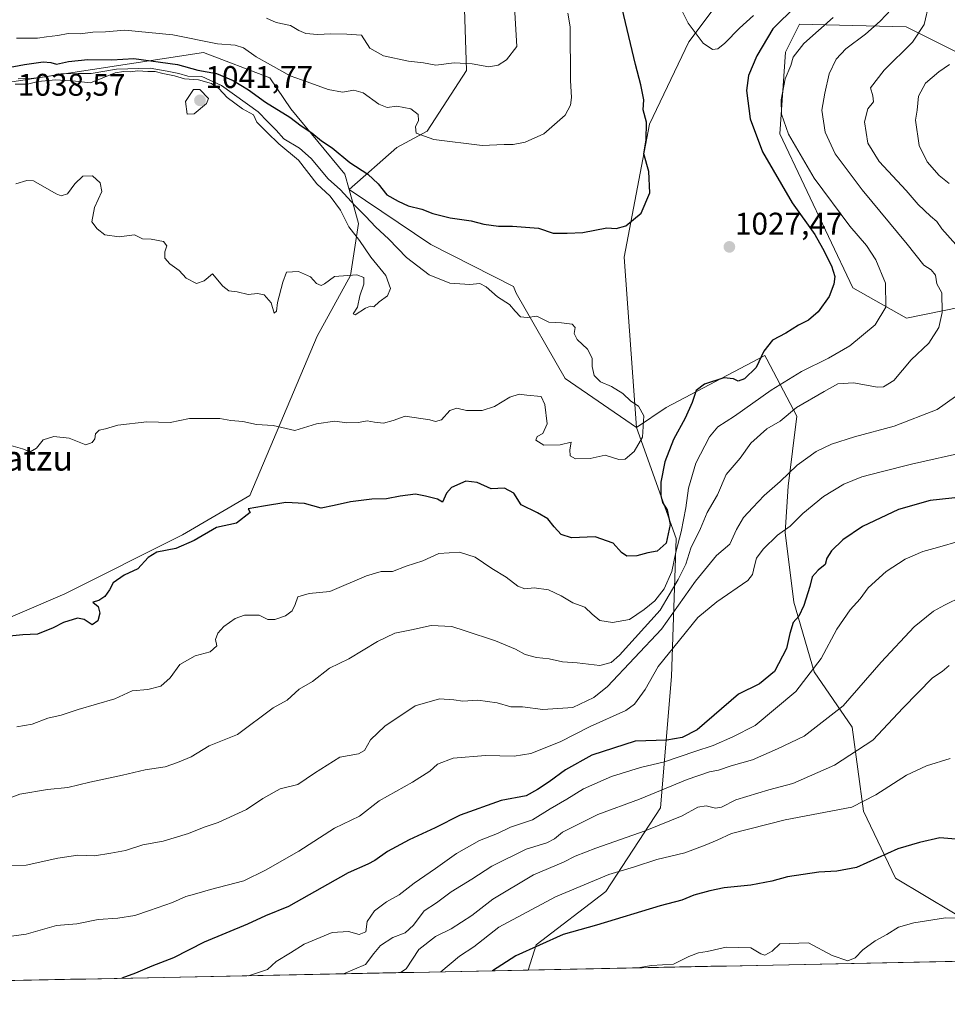
# Model space of a CAD drawing. Units: metres. Extents: x 637918 to 641371, y 4741380 to 4743762.
# Drawn here: x 639921 to 640218, y 4741412 to 4741727 of the extents above; entities that cross this region are included whole.
import ezdxf
from ezdxf.enums import TextEntityAlignment as Align

# ---------------------------------------------------------------- set-up
doc = ezdxf.new("R2010")
doc.units = ezdxf.units.M
doc.header["$MEASUREMENT"] = 0
for name, color, linetype, lineweight in [('Arbolado forestal CxS', 92, 'Continuous', 0), ('Carátula', 7, 'Continuous', 5), ('Curva de nivel maestra', 36, 'Continuous', 30), ('Curva de nivel normal', 36, 'Continuous', 0), ('Municipio CxS', 142, 'Continuous', 0), ('Punto de cota en terreno', 7, 'Continuous', 0), ('Rótulo de punto de cota en terreno', 19, 'Continuous', 0), ('Texto cartográfico', 19, 'Continuous', 0)]:
    doc.layers.add(name, color=color, linetype=linetype, lineweight=lineweight)
doc.styles.add('Arial', font='txt', dxfattribs={"height": 0.2})

# ---------------------------------------------------------------- blocks, each defined once
blk = doc.blocks.new('*U152')
at = {"layer": 'Arbolado forestal CxS', "color": 92, "linetype": 'Continuous', "lineweight": 0}
blk.add_polyline3d([(639910.55, 4741532.32, 1024.84), (639935.71, 4741543.11, 1025.76), (639973.45, 4741561.99, 1024.81), (639995.01, 4741574.58, 1025.06), (640016.51, 4741625.54, 1033.23), (640027.22, 4741645.01, 1034.91), (640029.78, 4741661.62, 1032.89), (640026.74, 4741672.49, 1028.81), (640052.92, 4741654.86, 1027.67), (640079.33, 4741641.47, 1028.89), (640080.19, 4741639.37, 1029.18), (640095.82, 4741612, 1031.27), (640118.69, 4741596.36, 1029.92), (640131.38, 4741560.86, 1017.36), (640129.87, 4741516.71, 1000.62), (640126.36, 4741474.64, 985.46), (640108.92, 4741447.94, 976.83), (640086.57, 4741430.83, 973.37), (640084, 4741422.79, 971.32), (639543.58, 4741411.83, 1017.9)], dxfattribs=at)
blk = doc.blocks.new('*U157')
at = {"layer": 'Arbolado forestal CxS', "color": 92, "linetype": 'Continuous', "lineweight": 0}
blk.add_polyline3d([(640292.72, 4741427.03, 964.26), (640084, 4741422.79, 971.32), (640084, 4741422.79, 971.32), (640086.57, 4741430.83, 973.37), (640108.92, 4741447.94, 976.83), (640126.36, 4741474.64, 985.46), (640129.87, 4741516.71, 1000.62), (640131.38, 4741560.86, 1017.36), (640118.69, 4741596.36, 1029.92), (640128.19, 4741602.7, 1026), (640143.99, 4741611.07, 1023.96), (640159.78, 4741619.43, 1023.06), (640160.42, 4741618.21, 1022.51), (640170, 4741599.92, 1012.67), (640167.21, 4741577.62, 1006.99), (640166.28, 4741562.75, 1003.32), (640169.07, 4741540.46, 999.78), (640175.57, 4741518.16, 993.35), (640187.65, 4741500.51, 986.23), (640191.36, 4741473.57, 978.15), (640201.58, 4741452.2, 972.29), (640220.16, 4741441.05, 969.55)], dxfattribs=at)
blk = doc.blocks.new('*U168')
at = {"layer": 'Arbolado forestal CxS', "color": 92, "linetype": 'Continuous', "lineweight": 0}
blk.add_polyline3d([(640292.72, 4741427.03, 964.26), (640285.2, 4741434.54, 966.12), (640290.77, 4741452.2, 969.97), (640279.62, 4741468.92, 972.42), (640263.83, 4741479.14, 974.91), (640258.67, 4741474.67, 974.91), (640249.89, 4741467.06, 974.47), (640253.61, 4741444.76, 970.66), (640235.03, 4741431.76, 968.6), (640220.16, 4741441.05, 969.55), (640201.58, 4741452.2, 972.29), (640191.36, 4741473.57, 978.15), (640187.65, 4741500.51, 986.23), (640175.57, 4741518.16, 993.35), (640169.07, 4741540.46, 999.78), (640166.28, 4741562.75, 1003.32), (640167.21, 4741577.62, 1006.99), (640170, 4741599.92, 1012.67), (640160.42, 4741618.21, 1022.51), (640159.78, 4741619.43, 1023.06), (640143.99, 4741611.07, 1023.96), (640128.19, 4741602.7, 1026), (640118.69, 4741596.36, 1029.92)], dxfattribs=at)
blk = doc.blocks.new('*U180')
at = {"layer": 'Arbolado forestal CxS', "color": 92, "linetype": 'Continuous', "lineweight": 0}
blk.add_polyline3d([(640292.72, 4741427.03, 964.26), (640285.2, 4741434.54, 966.12), (640290.77, 4741452.2, 969.97), (640279.62, 4741468.92, 972.42), (640263.83, 4741479.14, 974.91), (640258.67, 4741474.67, 974.91), (640249.89, 4741467.06, 974.47), (640253.61, 4741444.76, 970.66), (640235.03, 4741431.76, 968.6), (640220.16, 4741441.05, 969.55), (640201.58, 4741452.2, 972.29), (640191.36, 4741473.57, 978.15), (640187.65, 4741500.51, 986.23), (640175.57, 4741518.16, 993.35), (640169.07, 4741540.46, 999.78), (640166.28, 4741562.75, 1003.32), (640167.21, 4741577.62, 1006.99), (640170, 4741599.92, 1012.67), (640160.42, 4741618.21, 1022.51), (640159.78, 4741619.43, 1023.06), (640143.99, 4741611.07, 1023.96), (640128.19, 4741602.7, 1026), (640118.69, 4741596.36, 1029.92)], dxfattribs=at)
blk = doc.blocks.new('*U190')
at = {"layer": 'Curva de nivel normal', "color": 36, "linetype": 'Continuous', "lineweight": 0}
blk.add_polyline3d([(640043.2103, 4741421.9642, 985), (640045.01, 4741423.17, 985), (640049.01, 4741429.31, 985), (640054.35, 4741433.53, 985), (640059.35, 4741435.98, 985), (640066.01, 4741440.26, 985), (640072.68, 4741445.42, 985), (640085.68, 4741453.26, 985), (640095.35, 4741457.3, 985), (640099.1, 4741459.18, 985), (640105.69, 4741461.79, 985), (640121.43, 4741467.32, 985), (640133.35, 4741472.12, 985), (640138.35, 4741474.86, 985), (640140.98, 4741475.32, 985), (640144.02, 4741474.53, 985), (640145.88, 4741474.86, 985), (640150.49, 4741477.22, 985), (640161.01, 4741480.44, 985), (640168.68, 4741482.49, 985), (640182.01, 4741488.38, 985), (640194.35, 4741496.35, 985), (640204.02, 4741506.71, 985), (640213.38, 4741516.22, 985), (640216.45, 4741518.3, 985), (640218.69, 4741520.24, 985)], dxfattribs=at)
blk = doc.blocks.new('*U193')
at = {"layer": 'Curva de nivel normal', "color": 36, "linetype": 'Continuous', "lineweight": 0}
blk.add_polyline3d([(640219.11, 4741490.42, 980), (640211.47, 4741488.14, 980), (640205.06, 4741485.08, 980), (640195.28, 4741478.83, 980), (640187.64, 4741474.86, 980), (640166.31, 4741470.84, 980), (640149.13, 4741466.47, 980), (640144.52, 4741464.32, 980), (640140.69, 4741462.78, 980), (640134.12, 4741460.33, 980), (640125.18, 4741458.17, 980), (640118, 4741455.83, 980), (640109.84, 4741453.33, 980), (640092.74, 4741446.18, 980), (640074.68, 4741436.49, 980), (640066.61, 4741430.23, 980), (640062.01, 4741427.18, 980), (640056.05, 4741422.22, 980)], dxfattribs=at)
blk = doc.blocks.new('*U195')
at = {"layer": 'Curva de nivel normal', "color": 36, "linetype": 'Continuous', "lineweight": 0}
blk.add_polyline3d([(639994.48649, 4741420.97563, 995), (640000.65, 4741422.94, 995), (640003.34, 4741425.54, 995), (640008, 4741428.28, 995), (640012.34, 4741431.04, 995), (640021.34, 4741434.75, 995), (640026.56, 4741435.09, 995), (640029.9, 4741434.17, 995), (640032.1, 4741434.98, 995), (640032.49, 4741438.35, 995), (640034.88, 4741441.74, 995), (640038.67, 4741444.61, 995), (640042.74, 4741446.88, 995), (640047.57, 4741450.61, 995), (640054.4, 4741455.24, 995), (640061.04, 4741460.07, 995), (640068.47, 4741464.2, 995), (640074.16, 4741466.46, 995), (640078.37, 4741468.48, 995), (640085.36, 4741470.82, 995), (640091.07, 4741474.32, 995), (640096.42, 4741477.46, 995), (640101.78, 4741480.74, 995), (640110.7, 4741484.74, 995), (640120.01, 4741487.56, 995), (640127.68, 4741489.42, 995), (640137.35, 4741492.73, 995), (640143.22, 4741494.62, 995), (640149.49, 4741497.34, 995), (640156.66, 4741501.04, 995), (640169.7, 4741511.91, 995), (640177.75, 4741522.49, 995), (640182.84, 4741531.83, 995), (640187.03, 4741538, 995), (640190.28, 4741541.49, 995), (640192.78, 4741545.02, 995), (640198.54, 4741550.24, 995), (640204.68, 4741554.25, 995), (640210.36, 4741556.73, 995), (640215.02, 4741557.95, 995), (640222.35, 4741560.13, 995)], dxfattribs=at)
blk = doc.blocks.new('*U199')
at = {"layer": 'Curva de nivel normal', "color": 36, "linetype": 'Continuous', "lineweight": 0}
for points in [[(639915.19, 4741476.69, 1015), (639921.4, 4741479.05, 1015), (639930.24, 4741480.59, 1015), (639936.73, 4741481.16, 1015), (639943.78, 4741482.87, 1015), (639954.2, 4741485.08, 1015), (639961.5, 4741486.86, 1015), (639967.9, 4741487.84, 1015), (639971.77, 4741489.2, 1015), (639976.14, 4741490.95, 1015), (639981.92, 4741494.47, 1015), (639991, 4741498.18, 1015), (640002.39, 4741506.62, 1015), (640006.9, 4741509.07, 1015), (640010.73, 4741512.6, 1015), (640015, 4741515.1, 1015), (640020.44, 4741519.35, 1015), (640026.67, 4741522.33, 1015), (640035.85, 4741527.88, 1015), (640041.33, 4741530.5, 1015), (640046.73, 4741531.61, 1015), (640053.01, 4741532.97, 1015), (640059.56, 4741532.73, 1015), (640063.85, 4741531.28, 1015), (640073.56, 4741528.06, 1015), (640080.01, 4741525.39, 1015), (640083.01, 4741523.76, 1015), (640086.68, 4741522.77, 1015), (640090.77, 4741522.32, 1015), (640095.03, 4741521.33, 1015), (640099.67, 4741521.04, 1015), (640106.96, 4741520.24, 1015), (640110.53, 4741521.21, 1015), (640113.24, 4741523.56, 1015), (640126.24, 4741537.87, 1015), (640131.99, 4741547.68, 1015), (640134.52, 4741552.63, 1015), (640136.09, 4741557.7, 1015), (640139.19, 4741564.04, 1015), (640141.27, 4741569.13, 1015), (640144.66, 4741574.79, 1015), (640147.38, 4741581.35, 1015), (640151.82, 4741586.52, 1015), (640155.3, 4741591.38, 1015), (640160.35, 4741595.88, 1015), (640164.68, 4741598.37, 1015), (640169.94, 4741602.72, 1015), (640178.76, 4741607.83, 1015), (640183.12, 4741610.28, 1015), (640188.15, 4741610.62, 1015), (640195.79, 4741609.26, 1015), (640197.76, 4741609.39, 1015), (640201, 4741611.41, 1015), (640206.63, 4741617.94, 1015), (640212.19, 4741623.35, 1015), (640215.39, 4741628.3, 1015), (640216.51, 4741633.17, 1015), (640216.34, 4741639.43, 1015), (640214.75, 4741642.35, 1015), (640214.34, 4741645.06, 1015), (640212.94, 4741646.76, 1015), (640210.65, 4741648.28, 1015), (640205.33, 4741654.96, 1015), (640190.92, 4741672.4, 1015), (640182.27, 4741683.84, 1015), (640179.01, 4741690.84, 1015), (640178, 4741697.9, 1015), (640178.96, 4741703.32, 1015), (640180.32, 4741709.5, 1015), (640182.58, 4741714.22, 1015), (640185.67, 4741717.46, 1015), (640191.96, 4741722.18, 1015), (640196.69, 4741726.28, 1015), (640200.28, 4741730.12, 1015)], [(640079.69, 4741730.89, 1015), (640080.41, 4741718.24, 1015), (640077.13, 4741713.92, 1015), (640074.41, 4741712.26, 1015), (640071.48, 4741711.75, 1015), (640066.05, 4741712.63, 1015), (640060.3, 4741712.98, 1015), (640054.45, 4741712.2, 1015), (640050.54, 4741712.95, 1015), (640045.68, 4741713.53, 1015), (640037.74, 4741715.2, 1015), (640033.4, 4741717.7, 1015), (640030.71, 4741721.89, 1015), (640025.99, 4741722.16, 1015), (640020.92, 4741722.3, 1015), (640016.65, 4741722.02, 1015), (640012.88, 4741722.38, 1015), (640010.64, 4741723.33, 1015), (640008, 4741724.94, 1015), (640003.34, 4741725.87, 1015), (640000.34, 4741727.33, 1015)]]:
    blk.add_polyline3d(points, dxfattribs=at)
blk = doc.blocks.new('*U202')
at = {"layer": 'Curva de nivel normal', "color": 36, "linetype": 'Continuous', "lineweight": 0}
blk.add_polyline3d([(640119.14, 4741423.5, 970), (640123.48, 4741424.21, 970), (640130.56, 4741424.71, 970), (640135.39, 4741427.12, 970), (640138.52, 4741428.32, 970), (640141.35, 4741428.75, 970), (640147.33, 4741430.08, 970), (640155.28, 4741429.92, 970), (640158.46, 4741427.98, 970), (640159.8, 4741427.54, 970), (640162.12, 4741428.8, 970), (640164.6, 4741431.13, 970), (640173.69, 4741431.5, 970), (640181.34, 4741427.46, 970), (640186.35, 4741425.73, 970), (640188.68, 4741426.73, 970), (640191.1, 4741429.24, 970), (640195.03, 4741432.16, 970), (640198.77, 4741434.14, 970), (640202.54, 4741436.46, 970), (640207.45, 4741437.9, 970), (640217.55, 4741439.49, 970), (640224.2, 4741439.41, 970)], dxfattribs=at)
blk = doc.blocks.new('*U209')
at = {"layer": 'Curva de nivel normal', "color": 36, "linetype": 'Continuous', "lineweight": 0}
blk.add_polyline3d([(640024.88, 4741421.59, 990), (640024.91, 4741421.61, 990), (640032, 4741424.57, 990), (640034.6, 4741428.06, 990), (640036.77, 4741430.67, 990), (640040.69, 4741433.2, 990), (640044.7, 4741434.67, 990), (640047.33, 4741437.16, 990), (640050.74, 4741441.73, 990), (640054.68, 4741444.32, 990), (640059.35, 4741447.84, 990), (640066.01, 4741451.89, 990), (640072.35, 4741455.98, 990), (640083.35, 4741461.49, 990), (640089.96, 4741463.51, 990), (640092.46, 4741464.77, 990), (640094.96, 4741466.93, 990), (640099.08, 4741468.89, 990), (640106.32, 4741472.53, 990), (640119.65, 4741477.4, 990), (640134.88, 4741483.7, 990), (640142.05, 4741486.22, 990), (640144.97, 4741486.73, 990), (640148.99, 4741488.12, 990), (640155.84, 4741489.99, 990), (640163.85, 4741493.55, 990), (640172.32, 4741497.62, 990), (640184.78, 4741507.31, 990), (640197.01, 4741521.27, 990), (640207.55, 4741532.6, 990), (640213.74, 4741537.58, 990), (640217.25, 4741539.47, 990), (640222.94, 4741542.3, 990)], dxfattribs=at)
blk = doc.blocks.new('*U210')
at = {"layer": 'Curva de nivel normal', "color": 36, "linetype": 'Continuous', "lineweight": 0}
for points in [[(639916.29, 4741433.28, 1005), (639923.42, 4741434.28, 1005), (639933.05, 4741437.05, 1005), (639939.63, 4741437.61, 1005), (639946.44, 4741438.99, 1005), (639952.67, 4741439.4, 1005), (639958.19, 4741440.19, 1005), (639962.84, 4741441.84, 1005), (639970.19, 4741444.38, 1005), (639974.47, 4741446.34, 1005), (639977.2, 4741447.02, 1005), (639982.38, 4741448.55, 1005), (639993, 4741451.3, 1005), (640000, 4741454.69, 1005), (640010.67, 4741460.84, 1005), (640022, 4741468.15, 1005), (640030, 4741472.01, 1005), (640036.34, 4741476.96, 1005), (640047.06, 4741482.93, 1005), (640052.53, 4741486.37, 1005), (640055.06, 4741488.64, 1005), (640060.01, 4741490.54, 1005), (640070.35, 4741491.45, 1005), (640079.49, 4741491.2, 1005), (640084.92, 4741492.02, 1005), (640094.21, 4741495.82, 1005), (640103.9, 4741500.72, 1005), (640115.28, 4741505.79, 1005), (640118, 4741507.86, 1005), (640121.51, 4741512.49, 1005), (640125.57, 4741519.92, 1005), (640132.4, 4741528.33, 1005), (640138.36, 4741535.59, 1005), (640144.35, 4741540.56, 1005), (640154.28, 4741547.41, 1005), (640155.83, 4741549.33, 1005), (640156.43, 4741552.09, 1005), (640157.06, 4741554.57, 1005), (640159.26, 4741557.45, 1005), (640163.76, 4741561.9, 1005), (640167.82, 4741564.83, 1005), (640171.96, 4741568.85, 1005), (640178.53, 4741574.22, 1005), (640184.99, 4741578.22, 1005), (640190.76, 4741580.58, 1005), (640197.02, 4741582.17, 1005), (640206.71, 4741584.66, 1005), (640224.7, 4741588.71, 1005)], [(640218.76, 4741674.38, 1005), (640215.57, 4741676.99, 1005), (640211.68, 4741681.3, 1005), (640209.11, 4741686.57, 1005), (640207.93, 4741694.62, 1005), (640208.48, 4741697.83, 1005), (640208.9, 4741702.34, 1005), (640211.14, 4741706.51, 1005), (640215.38, 4741710.08, 1005), (640218.89, 4741712.45, 1005)]]:
    blk.add_polyline3d(points, dxfattribs=at)
blk = doc.blocks.new('*U216')
at = {"layer": 'Curva de nivel normal', "color": 36, "linetype": 'Continuous', "lineweight": 0}
for points in [[(639915.43, 4741456.23, 1010), (639923.36, 4741456.34, 1010), (639933.55, 4741458.58, 1010), (639939.94, 4741459.52, 1010), (639945.24, 4741459.37, 1010), (639950.46, 4741460.21, 1010), (639955.13, 4741461.05, 1010), (639960.7, 4741462.84, 1010), (639967.26, 4741464.05, 1010), (639975.36, 4741466.42, 1010), (639980.36, 4741468.52, 1010), (639984.86, 4741469.96, 1010), (639993.94, 4741474.1, 1010), (639999.13, 4741477.68, 1010), (640004.67, 4741480.77, 1010), (640010.34, 4741482.18, 1010), (640015.6, 4741485.77, 1010), (640023.74, 4741490.91, 1010), (640029.75, 4741491.99, 1010), (640031.69, 4741493.05, 1010), (640033.61, 4741496.4, 1010), (640038.12, 4741500.82, 1010), (640047.91, 4741507.35, 1010), (640055.61, 4741509.57, 1010), (640060.25, 4741509.27, 1010), (640063.16, 4741508.75, 1010), (640067.93, 4741509.07, 1010), (640074.1, 4741508.26, 1010), (640078.48, 4741507.04, 1010), (640082.18, 4741507.01, 1010), (640088.75, 4741506.15, 1010), (640098.34, 4741506.75, 1010), (640105.03, 4741509.92, 1010), (640109.41, 4741513.5, 1010), (640126.66, 4741531.83, 1010), (640137.52, 4741547.22, 1010), (640144.27, 4741555.39, 1010), (640148.52, 4741559.05, 1010), (640150.72, 4741563.7, 1010), (640152.89, 4741567.58, 1010), (640155.92, 4741570.71, 1010), (640159.55, 4741574.56, 1010), (640164.61, 4741579.08, 1010), (640170.07, 4741584.33, 1010), (640176.2, 4741588.66, 1010), (640181.13, 4741591.05, 1010), (640188.48, 4741593.33, 1010), (640201.18, 4741596.72, 1010), (640214.9, 4741602.11, 1010), (640220.78, 4741606.28, 1010)], [(640220.85, 4741654.84, 1010), (640216.42, 4741659.89, 1010), (640214.82, 4741662.28, 1010), (640212.8, 4741663.9, 1010), (640208.84, 4741667.65, 1010), (640204.94, 4741672.15, 1010), (640196.35, 4741681.39, 1010), (640192.75, 4741687.3, 1010), (640191.61, 4741694.13, 1010), (640192.72, 4741698.25, 1010), (640194.57, 4741700.5, 1010), (640194.33, 4741702.47, 1010), (640193.52, 4741705.02, 1010), (640197.98, 4741710.64, 1010), (640207.05, 4741719.63, 1010), (640210.79, 4741725.22, 1010), (640212.39, 4741732.08, 1010), (640213.23, 4741739.36, 1010), (640215.42, 4741748.91, 1010), (640216.37, 4741756.52, 1010), (640216.07, 4741764.56, 1010), (640214.81, 4741773.63, 1010), (640215.32, 4741781.22, 1010), (640219.55, 4741791.86, 1010)]]:
    blk.add_polyline3d(points, dxfattribs=at)
blk = doc.blocks.new('*U227')
at = {"layer": 'Curva de nivel maestra', "color": 36, "linetype": 'Continuous', "lineweight": 30}
blk.add_polyline3d([(640226.52, 4741574.45, 1000), (640212.69, 4741572.99, 1000), (640202.55, 4741570.15, 1000), (640191.01, 4741564.7, 1000), (640184.68, 4741560.44, 1000), (640181.11, 4741556.86, 1000), (640179.64, 4741554.5, 1000), (640179.1, 4741552.56, 1000), (640176.81, 4741550.75, 1000), (640174.87, 4741548.56, 1000), (640174.11, 4741545.5, 1000), (640172.28, 4741539.38, 1000), (640170.59, 4741536.01, 1000), (640168.83, 4741533.93, 1000), (640167.75, 4741530.47, 1000), (640166.71, 4741525.63, 1000), (640162.82, 4741518.34, 1000), (640158.01, 4741514.33, 1000), (640151.35, 4741511.06, 1000), (640138.1, 4741499.68, 1000), (640133.28, 4741497.16, 1000), (640128.41, 4741496.28, 1000), (640118.28, 4741495.99, 1000), (640104.41, 4741491.52, 1000), (640095.93, 4741486.81, 1000), (640090.74, 4741482.98, 1000), (640087.01, 4741480.57, 1000), (640083.35, 4741478.55, 1000), (640075.35, 4741477.04, 1000), (640062.28, 4741472.38, 1000), (640054.25, 4741468.29, 1000), (640045.95, 4741464.42, 1000), (640038.99, 4741460.66, 1000), (640034.96, 4741457.82, 1000), (640032.67, 4741456.66, 1000), (640026.44, 4741453.86, 1000), (640007.3, 4741443.16, 1000), (640000.02, 4741440.12, 1000), (639994.23, 4741437.5, 1000), (639980.3, 4741431.68, 1000), (639970.54, 4741426.73, 1000), (639963.64, 4741424, 1000), (639958.37, 4741421.74, 1000), (639954.05, 4741420.16, 1000)], dxfattribs=at)
blk = doc.blocks.new('*U234')
at = {"layer": 'Curva de nivel maestra', "color": 36, "linetype": 'Continuous', "lineweight": 30}
blk.add_polyline3d([(640222.14, 4741464.54, 975), (640215.74, 4741465.06, 975), (640209.2, 4741463.57, 975), (640202.35, 4741461.51, 975), (640189.04, 4741455.54, 975), (640182.76, 4741454.47, 975), (640177.04, 4741454.1, 975), (640166.97, 4741452.61, 975), (640161.97, 4741451.26, 975), (640155.32, 4741449.93, 975), (640146.71, 4741449.12, 975), (640142.14, 4741448.08, 975), (640137.06, 4741446.77, 975), (640133.22, 4741445.16, 975), (640126.29, 4741443.3, 975), (640105.9, 4741437.16, 975), (640095.24, 4741434.16, 975), (640080.09, 4741427.35, 975), (640072.64, 4741422.56, 975)], dxfattribs=at)
blk = doc.blocks.new('5PATER')
at = {"layer": 'Carátula', "linetype": 'Continuous', "lineweight": 5}
h = blk.add_hatch(color=250, dxfattribs=at)
edge = h.paths.add_edge_path()
edge.add_ellipse((0, 0.01), major_axis=(-1.33, -1.34), ratio=0.999422, start_angle=0, end_angle=360)

msp = doc.modelspace()

# ---------------------------------------------------------------- linework, layer by layer
at = {"layer": 'Arbolado forestal CxS', "color": 92, "linetype": 'Continuous', "lineweight": 0}
for points in [[(640220.16, 4741441.05, 969.55), (640201.58, 4741452.2, 972.29), (640191.36, 4741473.57, 978.15), (640187.65, 4741500.51, 986.23), (640175.57, 4741518.16, 993.35), (640169.07, 4741540.46, 999.78), (640166.28, 4741562.75, 1003.32), (640167.21, 4741577.62, 1006.99), (640170, 4741599.92, 1012.67), (640160.42, 4741618.21, 1022.51), (640159.78, 4741619.43, 1023.06), (640143.99, 4741611.07, 1023.96), (640128.19, 4741602.7, 1026), (640118.69, 4741596.36, 1029.92), (640114.72, 4741650.82, 1026.67), (640122.86, 4741693.36, 1025.46), (640135.45, 4741719.7, 1029.37), (640162.92, 4741756.35, 1037.11), (640167.28, 4741767.64, 1038.17), (640194.17, 4741787.22, 1021.32), (640207.55, 4741805.59, 1016.89), (640224.72, 4741815.9, 1011.34)], [(640224.72, 4741815.9, 1011.34), (640207.55, 4741805.59, 1016.89), (640194.17, 4741787.22, 1021.32), (640167.28, 4741767.64, 1038.17), (640162.92, 4741756.35, 1037.11), (640135.45, 4741719.7, 1029.37), (640122.86, 4741693.36, 1025.46), (640114.72, 4741650.82, 1026.67), (640118.69, 4741596.36, 1029.92)], [(640224.72, 4741815.9, 1011.34), (640207.55, 4741805.59, 1016.89), (640194.17, 4741787.22, 1021.32), (640167.28, 4741767.64, 1038.17), (640162.92, 4741756.35, 1037.11), (640135.45, 4741719.7, 1029.37), (640122.86, 4741693.36, 1025.46), (640114.72, 4741650.82, 1026.67), (640118.69, 4741596.36, 1029.92)], [(639919.52, 4741758.79, 1002.74), (639937.19, 4741765.7, 1001), (639939.58, 4741766.81, 1000.7), (639948.71, 4741771.08, 999.51), (639961, 4741759.56, 1005.34), (639979.43, 4741768.01, 1002.34), (639994.79, 4741776.45, 999.78), (640011.69, 4741787.97, 996.67), (640031.66, 4741796.42, 994.84), (640032.17, 4741796.78, 995.06), (640039.76, 4741773.8, 998.45), (640050.93, 4741753.69, 1004.16), (640063.59, 4741733.59, 1010.27), (640064.34, 4741710.5, 1016.17), (640051.68, 4741691.13, 1020.16), (640041.99, 4741685.92, 1021.97), (640026.74, 4741672.49, 1028.81), (640025.39, 4741677.34, 1027.63), (640008.08, 4741698.29, 1024.68), (640001.36, 4741708.2, 1022.43), (639980.08, 4741716.3, 1023.66), (639826.07, 4741692.75, 1034.18)], [(640032.17, 4741796.78, 995.06), (640039.76, 4741773.8, 998.45), (640050.93, 4741753.69, 1004.16), (640063.59, 4741733.59, 1010.27), (640064.34, 4741710.5, 1016.17), (640051.68, 4741691.13, 1020.16), (640041.99, 4741685.92, 1021.97), (640026.74, 4741672.49, 1028.81)], [(640032.17, 4741796.78, 995.06), (640039.76, 4741773.8, 998.45), (640050.93, 4741753.69, 1004.16), (640063.59, 4741733.59, 1010.27), (640064.34, 4741710.5, 1016.17), (640051.68, 4741691.13, 1020.16), (640041.99, 4741685.92, 1021.97), (640026.74, 4741672.49, 1028.81)], [(640162.92, 4741756.35, 1037.11), (640135.45, 4741719.7, 1029.37), (640122.86, 4741693.36, 1025.46), (640114.72, 4741650.82, 1026.67), (640118.69, 4741596.36, 1029.92), (640095.82, 4741612, 1031.27), (640080.19, 4741639.37, 1029.18), (640079.33, 4741641.47, 1028.89), (640052.92, 4741654.86, 1027.67), (640026.74, 4741672.49, 1028.81), (640041.99, 4741685.92, 1021.97), (640051.68, 4741691.13, 1020.16), (640064.34, 4741710.5, 1016.17), (640063.59, 4741733.59, 1010.27)], [(640239.1, 4741638.27, 1008.1), (640205.06, 4741631.34, 1016.76), (640187.88, 4741640.97, 1022.76), (640164.58, 4741690.31, 1020.79), (640166.38, 4741716.39, 1019.63), (640170.87, 4741725.38, 1020.35), (640205.02, 4741724.48, 1010.29), (640230.18, 4741711.89, 999.06)], [(640230.18, 4741711.89, 999.06), (640205.02, 4741724.48, 1010.29), (640170.87, 4741725.38, 1020.35), (640166.38, 4741716.39, 1019.63), (640164.58, 4741690.31, 1020.79), (640187.88, 4741640.97, 1022.76), (640205.06, 4741631.34, 1016.76), (640239.1, 4741638.27, 1008.1)], [(640239.1, 4741638.27, 1008.1), (640205.06, 4741631.34, 1016.76), (640187.88, 4741640.97, 1022.76), (640164.58, 4741690.31, 1020.79), (640166.38, 4741716.39, 1019.63), (640170.87, 4741725.38, 1020.35), (640205.02, 4741724.48, 1010.29), (640230.18, 4741711.89, 999.06)], [(640239.1, 4741638.27, 1008.1), (640205.06, 4741631.34, 1016.76), (640187.88, 4741640.97, 1022.76), (640164.58, 4741690.31, 1020.79), (640166.38, 4741716.39, 1019.63), (640170.87, 4741725.38, 1020.35), (640205.02, 4741724.48, 1010.29), (640230.18, 4741711.89, 999.06)], [(640026.74, 4741672.49, 1028.81), (640025.39, 4741677.34, 1027.63), (640008.08, 4741698.29, 1024.68), (640001.36, 4741708.2, 1022.43), (639980.08, 4741716.3, 1023.66), (639826.07, 4741692.75, 1034.18), (639686.93, 4741686.26, 1034.48), (639570.51, 4741672.37, 1037.48), (639528.41, 4741659.35, 1035.32)], [(640026.74, 4741672.49, 1028.81), (640025.39, 4741677.34, 1027.63), (640008.08, 4741698.29, 1024.68), (640001.36, 4741708.2, 1022.43), (639980.08, 4741716.3, 1023.66), (639826.07, 4741692.75, 1034.18), (639686.93, 4741686.26, 1034.48), (639570.51, 4741672.37, 1037.48), (639528.41, 4741659.35, 1035.32)], [(639826.07, 4741692.75, 1034.18), (639980.08, 4741716.3, 1023.66), (640001.36, 4741708.2, 1022.43), (640008.08, 4741698.29, 1024.68), (640025.39, 4741677.34, 1027.63), (640026.74, 4741672.49, 1028.81), (640029.78, 4741661.62, 1032.89), (640027.22, 4741645.01, 1034.91), (640016.51, 4741625.54, 1033.23), (639995.01, 4741574.58, 1025.06), (639973.45, 4741561.99, 1024.81), (639935.71, 4741543.11, 1025.76), (639910.55, 4741532.32, 1024.84)], [(639535.19, 4741556.61, 1024.56), (639560.35, 4741553.91, 1026.26), (639583.15, 4741537.52, 1025.55), (639603.48, 4741520.64, 1024.72), (639616.95, 4741528.73, 1025.12), (639620.55, 4741541.32, 1025.85), (639654.69, 4741542.22, 1025.77), (639705.91, 4741561.1, 1025.02), (639717.95, 4741561.1, 1024.94), (639729.27, 4741561.1, 1025.25), (639761.62, 4741555.7, 1025.43), (639802.06, 4741540.42, 1023.96), (639846.98, 4741522.43, 1021.01), (639881.79, 4741525.13, 1022.96), (639910.55, 4741532.32, 1024.84), (639935.71, 4741543.11, 1025.76), (639973.45, 4741561.99, 1024.81), (639995.01, 4741574.58, 1025.06), (640016.51, 4741625.54, 1033.23), (640027.22, 4741645.01, 1034.91), (640029.78, 4741661.62, 1032.89), (640026.74, 4741672.49, 1028.81)], [(639535.19, 4741556.61, 1024.56), (639560.35, 4741553.91, 1026.26), (639583.15, 4741537.52, 1025.55), (639603.48, 4741520.64, 1024.72), (639616.95, 4741528.73, 1025.12), (639620.55, 4741541.32, 1025.85), (639654.69, 4741542.22, 1025.77), (639705.91, 4741561.1, 1025.02), (639717.95, 4741561.1, 1024.94), (639729.27, 4741561.1, 1025.25), (639761.62, 4741555.7, 1025.43), (639802.06, 4741540.42, 1023.96), (639846.98, 4741522.43, 1021.01), (639881.79, 4741525.13, 1022.96), (639910.55, 4741532.32, 1024.84), (639935.71, 4741543.11, 1025.76), (639973.45, 4741561.99, 1024.81), (639995.01, 4741574.58, 1025.06), (640016.51, 4741625.54, 1033.23), (640027.22, 4741645.01, 1034.91), (640029.78, 4741661.62, 1032.89), (640026.74, 4741672.49, 1028.81)], [(640026.74, 4741672.49, 1028.81), (640052.92, 4741654.86, 1027.67), (640079.33, 4741641.47, 1028.89), (640080.19, 4741639.37, 1029.18), (640095.82, 4741612, 1031.27), (640118.69, 4741596.36, 1029.92)], [(640026.74, 4741672.49, 1028.81), (640052.92, 4741654.86, 1027.67), (640079.33, 4741641.47, 1028.89), (640080.19, 4741639.37, 1029.18), (640095.82, 4741612, 1031.27), (640118.69, 4741596.36, 1029.92)], [(640118.69, 4741596.36, 1029.92), (640131.38, 4741560.86, 1017.36), (640129.87, 4741516.71, 1000.62), (640126.36, 4741474.64, 985.46), (640108.92, 4741447.94, 976.83), (640086.57, 4741430.83, 973.37), (640084, 4741422.79, 971.32)], [(640118.69, 4741596.36, 1029.92), (640131.38, 4741560.86, 1017.36), (640129.87, 4741516.71, 1000.62), (640126.36, 4741474.64, 985.46), (640108.92, 4741447.94, 976.83), (640086.57, 4741430.83, 973.37), (640084, 4741422.79, 971.32)], [(640292.72, 4741427.03, 964.26), (640084, 4741422.79, 971.32)], [(640084, 4741422.79, 971.32), (639543.58, 4741411.83, 1017.9)]]:
    msp.add_polyline3d(points, dxfattribs=at)
at = {"layer": 'Curva de nivel maestra', "color": 36, "linetype": 'Continuous', "lineweight": 30}
for points in [[(639916.54, 4741711.26, 1025), (639922.84, 4741712.42, 1025), (639928.79, 4741713.3, 1025), (639931.3, 4741713.08, 1025), (639933.12, 4741712.54, 1025), (639936.98, 4741713.44, 1025), (639943.1, 4741714.11, 1025), (639950.79, 4741713.96, 1025), (639957.87, 4741714.37, 1025), (639971.77, 4741712.45, 1025), (639978.28, 4741710.69, 1025), (639984.33, 4741709.54, 1025), (639989.67, 4741707.4, 1025), (639994.54, 4741704.39, 1025), (639999.94, 4741700.44, 1025), (640007.76, 4741695.6, 1025), (640011.34, 4741692.85, 1025), (640014.76, 4741690.59, 1025), (640017.9, 4741688.07, 1025), (640021.34, 4741685.84, 1025), (640026.97, 4741681.13, 1025), (640032.76, 4741677.38, 1025), (640035.97, 4741674.27, 1025), (640038.79, 4741670.79, 1025), (640042.41, 4741668.8, 1025), (640045.67, 4741667.22, 1025), (640049.99, 4741666.14, 1025), (640053.48, 4741664.76, 1025), (640059.06, 4741663.4, 1025), (640065.81, 4741662.49, 1025), (640069.88, 4741661.38, 1025), (640074.48, 4741660.7, 1025), (640078.96, 4741660.71, 1025), (640087.32, 4741660.14, 1025), (640092, 4741658.53, 1025), (640096.54, 4741658.5, 1025), (640101.48, 4741658.73, 1025), (640109.18, 4741660.24, 1025), (640112.23, 4741660.05, 1025), (640115.25, 4741660.84, 1025), (640120.2, 4741664.91, 1025), (640122.94, 4741671.36, 1025), (640122.64, 4741678.25, 1025), (640121.08, 4741683.85, 1025), (640121.73, 4741688.3, 1025), (640121.84, 4741694, 1025), (640120.83, 4741697.96, 1025), (640121.04, 4741701.12, 1025), (640120.03, 4741706, 1025), (640118.33, 4741712.51, 1025), (640114.12, 4741730.4, 1025)], [(640169.77, 4741731.27, 1025), (640162.31, 4741723.87, 1025), (640157.19, 4741715.2, 1025), (640154.48, 4741709, 1025), (640153.88, 4741704.13, 1025), (640155.08, 4741695.1, 1025), (640159.02, 4741684.53, 1025), (640168.52, 4741668.22, 1025), (640175.79, 4741658.04, 1025), (640178.18, 4741653.7, 1025), (640181.04, 4741648.08, 1025), (640182.2, 4741644.64, 1025), (640181.88, 4741642.17, 1025), (640180.32, 4741638.21, 1025), (640176.87, 4741633.33, 1025), (640173.69, 4741630.69, 1025), (640170.52, 4741629.06, 1025), (640166.52, 4741626.5, 1025), (640162.18, 4741624.26, 1025), (640159.47, 4741620.78, 1025), (640156.93, 4741615.55, 1025), (640153.21, 4741611.89, 1025), (640151.24, 4741611.19, 1025), (640149.69, 4741611.86, 1025), (640146.64, 4741612.22, 1025), (640140.48, 4741610.19, 1025), (640137.76, 4741608.16, 1025), (640136.45, 4741604.36, 1025), (640134.28, 4741599.29, 1025), (640130.56, 4741592.49, 1025), (640127.71, 4741585.32, 1025), (640126.52, 4741578.91, 1025), (640126.43, 4741574.63, 1025), (640126.96, 4741572.39, 1025), (640128.53, 4741570, 1025), (640129.49, 4741565.33, 1025), (640128.21, 4741559.38, 1025), (640125.26, 4741556.82, 1025), (640122.36, 4741556.22, 1025), (640118.76, 4741555.34, 1025), (640115.61, 4741555.2, 1025), (640113.86, 4741556.35, 1025), (640111.19, 4741559.34, 1025), (640105.5, 4741561.34, 1025), (640097.92, 4741561.06, 1025), (640094.59, 4741562.07, 1025), (640092.32, 4741564.54, 1025), (640090.29, 4741567.14, 1025), (640087.04, 4741569.01, 1025), (640081.79, 4741571.61, 1025), (640079.43, 4741575.29, 1025), (640076.49, 4741576.93, 1025), (640072.13, 4741576.74, 1025), (640067.69, 4741578.72, 1025), (640064.12, 4741579.19, 1025), (640059.54, 4741577.18, 1025), (640057.92, 4741575.33, 1025), (640056.66, 4741572.47, 1025), (640055.04, 4741573.45, 1025), (640051.19, 4741574.35, 1025), (640048.01, 4741574.98, 1025), (640043.01, 4741574.41, 1025), (640038.67, 4741573.49, 1025), (640034.02, 4741573.38, 1025), (640027.21, 4741572.56, 1025), (640021.9, 4741571.39, 1025), (640017.74, 4741570.57, 1025), (640012.48, 4741571.98, 1025), (640006.46, 4741572.37, 1025), (639999.38, 4741571.22, 1025), (639994.46, 4741570.32, 1025), (639995.02, 4741569.17, 1025), (639990.67, 4741565.69, 1025), (639984.34, 4741564.36, 1025), (639977.18, 4741560.17, 1025), (639971.29, 4741557.69, 1025), (639965.24, 4741556.49, 1025), (639962.39, 4741554.79, 1025), (639959.17, 4741551.14, 1025), (639954.78, 4741549.13, 1025), (639951.21, 4741546.66, 1025), (639950.02, 4741544.44, 1025), (639948.59, 4741542.29, 1025), (639946.61, 4741540.96, 1025), (639944.75, 4741540.44, 1025), (639946.41, 4741539.07, 1025), (639946.94, 4741536.96, 1025), (639946.27, 4741534.55, 1025), (639944.46, 4741533.22, 1025), (639941.98, 4741534.97, 1025), (639939.83, 4741535.31, 1025), (639935.34, 4741533.96, 1025), (639932, 4741532.22, 1025), (639927, 4741530.28, 1025), (639922.34, 4741529.99, 1025), (639917, 4741529.5, 1025)]]:
    msp.add_polyline3d(points, dxfattribs=at)
at = {"layer": 'Curva de nivel normal', "color": 36, "linetype": 'Continuous', "lineweight": 0}
for points in [[(640096.75, 4741728.92, 1020), (640097.46, 4741724.51, 1020), (640097.54, 4741707.37, 1020), (640097.94, 4741701.86, 1020), (640097.61, 4741699.48, 1020), (640095.81, 4741696.28, 1020), (640089.01, 4741690.28, 1020), (640083.06, 4741687.59, 1020), (640079.19, 4741686.92, 1020), (640076.29, 4741686.9, 1020), (640069.31, 4741686.58, 1020), (640053.8, 4741688.46, 1020), (640048.17, 4741690.52, 1020), (640047.97, 4741692.51, 1020), (640048.95, 4741694.51, 1020), (640048.82, 4741696.51, 1020), (640046.52, 4741698.32, 1020), (640042, 4741699.1, 1020), (640038.88, 4741698.75, 1020), (640036.22, 4741699.73, 1020), (640031.22, 4741703.39, 1020), (640028.25, 4741704.22, 1020), (640024.66, 4741703.59, 1020), (640020, 4741704.46, 1020), (640013.3, 4741706.94, 1020), (640007.91, 4741708.89, 1020), (640001.61, 4741712.37, 1020), (639997.02, 4741714.88, 1020), (639992.98, 4741717.8, 1020), (639990.31, 4741718.66, 1020), (639984.66, 4741719.03, 1020), (639970.3, 4741722, 1020), (639955.01, 4741723.48, 1020), (639948.73, 4741722.92, 1020), (639944.68, 4741722.86, 1020), (639940.67, 4741722.31, 1020), (639936.84, 4741722.37, 1020), (639933.49, 4741721.69, 1020), (639929.84, 4741721.35, 1020), (639926.96, 4741720.89, 1020), (639924.37, 4741720.91, 1020), (639920.28, 4741720.87, 1020)], [(640132.56, 4741731.05, 1030), (640135.22, 4741725.65, 1030), (640140.06, 4741719.26, 1030), (640143.03, 4741717.25, 1030)], [(639920.4, 4741500.56, 1020), (639925.34, 4741501.42, 1020), (639930.34, 4741503.33, 1020), (639934.54, 4741504.27, 1020), (639940.02, 4741506.1, 1020), (639951.75, 4741509.57, 1020), (639957.32, 4741512.1, 1020), (639962.36, 4741512.53, 1020), (639966.5, 4741513.64, 1020), (639969.51, 4741516.3, 1020), (639972.52, 4741520.49, 1020), (639977.42, 4741523.26, 1020), (639982.28, 4741524.62, 1020), (639984.36, 4741526.5, 1020), (639984, 4741528.5, 1020), (639984.73, 4741530.5, 1020), (639986.62, 4741532.7, 1020), (639990.23, 4741535.28, 1020), (639993.29, 4741536.36, 1020), (639997.99, 4741536.34, 1020), (640000.67, 4741534.96, 1020), (640003, 4741534.88, 1020), (640006.34, 4741536.13, 1020), (640008.5, 4741537.67, 1020), (640009.5, 4741539.68, 1020), (640010.34, 4741542.18, 1020), (640013.9, 4741543.22, 1020), (640020.52, 4741543.92, 1020), (640032.33, 4741548.87, 1020), (640036.97, 4741550.26, 1020), (640040.66, 4741550.24, 1020), (640045.01, 4741551.94, 1020), (640050.36, 4741553.74, 1020), (640055.39, 4741556.06, 1020), (640062.02, 4741556.46, 1020), (640067.01, 4741554.82, 1020), (640072.4, 4741551.26, 1020), (640076.96, 4741548.51, 1020), (640080.73, 4741545.55, 1020), (640082.91, 4741544.73, 1020), (640085.94, 4741545.1, 1020), (640090.5, 4741544.39, 1020), (640094.58, 4741542.54, 1020), (640098.28, 4741540.26, 1020), (640102.2, 4741538.89, 1020), (640104.47, 4741536.6, 1020), (640106.96, 4741534.61, 1020), (640111.01, 4741533.94, 1020), (640116.45, 4741534.9, 1020), (640121.09, 4741538.14, 1020), (640124.6, 4741540.86, 1020), (640127.57, 4741544.78, 1020), (640129.98, 4741550.25, 1020), (640131.24, 4741556.44, 1020), (640132.98, 4741562.96, 1020), (640134.46, 4741570.67, 1020), (640135.28, 4741576.96, 1020), (640137.68, 4741584.89, 1020), (640142.02, 4741593.39, 1020), (640144.69, 4741596.56, 1020), (640150.08, 4741599.94, 1020), (640161.77, 4741608.25, 1020), (640171.54, 4741614.27, 1020), (640180.16, 4741618.5, 1020), (640186.94, 4741622.5, 1020), (640195.1, 4741629.17, 1020), (640198.52, 4741634.83, 1020), (640198.33, 4741642.55, 1020), (640195.24, 4741650.03, 1020), (640192.34, 4741654.54, 1020), (640186.94, 4741660.78, 1020), (640175.56, 4741676.06, 1020), (640167.34, 4741690.17, 1020), (640165.04, 4741696.54, 1020), (640164.93, 4741701.21, 1020), (640166.24, 4741707.84, 1020), (640168.07, 4741712.18, 1020), (640168.81, 4741714.76, 1020), (640172.28, 4741719.18, 1020), (640181.58, 4741727.51, 1020)], [(640143.03, 4741717.25, 1030), (640144.72, 4741717.43, 1030), (640146.97, 4741719.3, 1030), (640151.62, 4741724.14, 1030), (640156.18, 4741728.12, 1030)], [(639919.87, 4741706.13, 1035), (639923.81, 4741706.18, 1035), (639927.2, 4741707, 1035), (639932.81, 4741707.6, 1035), (639939.12, 4741707.17, 1035), (639943.98, 4741706.58, 1035), (639951.89, 4741709.82, 1035), (639954.53, 4741710.26, 1035), (639956.68, 4741710.08, 1035), (639959.11, 4741710.42, 1035), (639962.36, 4741710.19, 1035), (639964.67, 4741710.25, 1035), (639967.1, 4741709.58, 1035), (639970.89, 4741708.89, 1035), (639974.04, 4741707.88, 1035), (639978.48, 4741707.6, 1035), (639982.69, 4741706.44, 1035), (639984.99, 4741704.83, 1035), (639987.67, 4741701.88, 1035), (639992.63, 4741698.3, 1035), (639996.14, 4741696.32, 1035), (639997.21, 4741694.05, 1035), (640000.52, 4741690.68, 1035), (640004.21, 4741687.04, 1035), (640010.56, 4741681.82, 1035), (640016.39, 4741674.29, 1035), (640020.71, 4741670.31, 1035), (640024.01, 4741665.84, 1035), (640026.62, 4741660.52, 1035), (640030.07, 4741656.19, 1035), (640033.72, 4741650.83, 1035), (640038.52, 4741644.92, 1035), (640039.95, 4741640.83, 1035), (640039.01, 4741638.5, 1035), (640036.29, 4741636.5, 1035), (640034.68, 4741634.97, 1035), (640033.54, 4741635.13, 1035), (640032.01, 4741634.55, 1035), (640028.66, 4741632.42, 1035), (640028.04, 4741632.71, 1035), (640029.38, 4741634.83, 1035), (640030.12, 4741638.5, 1035), (640031.48, 4741642.17, 1035), (640031.48, 4741644.3, 1035), (640029.16, 4741645.13, 1035), (640022, 4741644.6, 1035), (640018.87, 4741642.27, 1035), (640017.74, 4741641.76, 1035), (640016.26, 4741642.42, 1035), (640014.33, 4741644.5, 1035), (640010.57, 4741646.22, 1035), (640006.64, 4741646.08, 1035), (640005.55, 4741642.87, 1035), (640003.79, 4741636.28, 1035), (640003.53, 4741633.6, 1035), (640002.77, 4741632.97, 1035), (640001.74, 4741636.19, 1035), (639999.54, 4741638.8, 1035), (639997.4, 4741639.24, 1035), (639994.45, 4741638.86, 1035), (639990.89, 4741639.71, 1035), (639988.27, 4741640.01, 1035), (639986.28, 4741641.58, 1035), (639982.96, 4741645.54, 1035), (639980.35, 4741643.26, 1035), (639977.85, 4741642.41, 1035), (639974.63, 4741644.15, 1035), (639972.32, 4741646.58, 1035), (639969.38, 4741648.75, 1035), (639967.81, 4741650.56, 1035), (639967.76, 4741652.51, 1035), (639968.44, 4741654.46, 1035), (639967.35, 4741655.84, 1035), (639963.43, 4741656.59, 1035), (639960.56, 4741656.75, 1035), (639958.04, 4741657.98, 1035), (639953.19, 4741657.38, 1035), (639948.52, 4741658.02, 1035), (639946.12, 4741659.95, 1035), (639944.38, 4741662.16, 1035), (639945.29, 4741666.68, 1035), (639947.56, 4741671.83, 1035), (639947.1, 4741674.63, 1035), (639944.58, 4741676.8, 1035), (639941.53, 4741676.79, 1035), (639938.94, 4741674.29, 1035), (639936.59, 4741671.05, 1035), (639934.58, 4741670.45, 1035), (639932.96, 4741671.12, 1035), (639925.73, 4741675.23, 1035), (639923.56, 4741675.37, 1035), (639920.13, 4741674.3, 1035)], [(639920.78, 4741707.86, 1030), (639925, 4741707.94, 1030), (639930.21, 4741708.59, 1030), (639934.48, 4741709.53, 1030), (639939.98, 4741709.63, 1030), (639944.22, 4741709.6, 1030), (639952.28, 4741710.96, 1030), (639963.08, 4741711.26, 1030), (639968.48, 4741710.36, 1030), (639972.28, 4741709.59, 1030), (639975.07, 4741708.78, 1030), (639979.65, 4741708.65, 1030), (639985.94, 4741705.78, 1030), (639997.6, 4741697.33, 1030), (640000.69, 4741694.09, 1030), (640003.37, 4741691.43, 1030), (640005.83, 4741688.66, 1030), (640010.84, 4741685.67, 1030), (640014.54, 4741682.37, 1030), (640020.02, 4741675.84, 1030), (640023.92, 4741672.41, 1030), (640028.51, 4741667.34, 1030), (640032.08, 4741663.88, 1030), (640035.13, 4741660.52, 1030), (640039.43, 4741656.61, 1030), (640045.12, 4741650.77, 1030), (640052.37, 4741645.18, 1030), (640058.94, 4741642.55, 1030), (640065.34, 4741642.12, 1030), (640068.51, 4741642.37, 1030), (640070.56, 4741641.39, 1030), (640074.16, 4741638.18, 1030), (640078.07, 4741635.69, 1030), (640079.83, 4741633.52, 1030), (640081.6, 4741631.75, 1030), (640083.68, 4741631.55, 1030), (640086.81, 4741631.97, 1030), (640090.68, 4741630.05, 1030), (640094.68, 4741629.84, 1030), (640098.12, 4741629.44, 1030), (640099.06, 4741628.31, 1030), (640098.74, 4741626.46, 1030), (640099.71, 4741624.53, 1030), (640102.97, 4741621.43, 1030), (640104.52, 4741618.56, 1030), (640104.45, 4741615.9, 1030), (640105.18, 4741613, 1030), (640107.2, 4741610.9, 1030), (640110.72, 4741609.47, 1030), (640114.36, 4741607.19, 1030), (640116.87, 4741604.81, 1030), (640119.33, 4741603.15, 1030), (640121.01, 4741600.09, 1030), (640120.65, 4741593.28, 1030), (640117.96, 4741588.71, 1030), (640115.08, 4741586.18, 1030), (640113.06, 4741586.09, 1030), (640108.68, 4741587.5, 1030), (640103.91, 4741586.4, 1030), (640099.18, 4741586.34, 1030), (640097.51, 4741587.33, 1030), (640097.39, 4741589.22, 1030), (640097.74, 4741591.6, 1030), (640094.31, 4741590.8, 1030), (640089.07, 4741590.69, 1030), (640086.44, 4741592.31, 1030), (640086.88, 4741593.49, 1030), (640088.69, 4741594.46, 1030), (640090.11, 4741597.51, 1030), (640089.39, 4741603.75, 1030), (640088.21, 4741606.25, 1030), (640083.64, 4741606.68, 1030), (640081.16, 4741607, 1030), (640078.14, 4741606.02, 1030), (640073.24, 4741603.04, 1030), (640069.3, 4741601.78, 1030), (640064.34, 4741601.83, 1030), (640061.15, 4741602.57, 1030), (640058.93, 4741601.8, 1030), (640056.34, 4741598.75, 1030), (640054.4, 4741598.22, 1030), (640052.57, 4741598.85, 1030), (640044.68, 4741599.93, 1030), (640040.85, 4741598.55, 1030), (640037.73, 4741597.76, 1030), (640034.85, 4741598.02, 1030), (640032.55, 4741598.53, 1030), (640029.72, 4741597.95, 1030), (640026.01, 4741597.88, 1030), (640022.2, 4741598.42, 1030), (640016.33, 4741597.49, 1030), (640009.34, 4741595.42, 1030), (640002.41, 4741597, 1030), (639997.12, 4741597.29, 1030), (639992.74, 4741598.3, 1030), (639988.86, 4741598.6, 1030), (639985.37, 4741599.27, 1030), (639975.65, 4741599.24, 1030), (639969.45, 4741597.95, 1030), (639961.95, 4741598.11, 1030), (639952.73, 4741597.1, 1030), (639948.77, 4741595.97, 1030), (639946.79, 4741595.53, 1030), (639945.6, 4741594.37, 1030), (639945.31, 4741592.67, 1030), (639944.47, 4741591.54, 1030), (639942.5, 4741590.85, 1030), (639937.11, 4741592.94, 1030)], [(639974.89, 4741696.6, 1040), (639977.17, 4741696.73, 1040), (639981.04, 4741699.97, 1040), (639981.74, 4741701.57, 1040), (639978.93, 4741704.43, 1040), (639976.98, 4741704.51, 1040), (639974.32, 4741700.68, 1040), (639974.89, 4741696.6, 1040)], [(639937.11, 4741592.94, 1030), (639932.29, 4741593.45, 1030), (639928.84, 4741592.43, 1030), (639926.67, 4741589.71, 1030), (639924.67, 4741588.51, 1030), (639922.26, 4741589.48, 1030), (639918.52, 4741590.56, 1030)]]:
    msp.add_polyline3d(points, dxfattribs=at)
at = {"layer": 'Municipio CxS', "color": 142, "linetype": 'Continuous', "lineweight": 0}
msp.add_polyline3d([(640222.42, 4741425.6, 967.24), (640217.43, 4741425.5, 967.31), (640212.43, 4741425.4, 967.29), (640207.43, 4741425.3, 967.48), (640202.43, 4741425.19, 967.65), (640197.43, 4741425.09, 967.85), (640192.43, 4741424.99, 968.54), (640187.44, 4741424.89, 969.42), (640182.44, 4741424.79, 969.39), (640177.44, 4741424.69, 969.17), (640172.44, 4741424.59, 969.2), (640167.44, 4741424.48, 968.95), (640162.44, 4741424.38, 969.15), (640157.45, 4741424.28, 969.08), (640152.45, 4741424.18, 968.83), (640147.45, 4741424.08, 968.77), (640142.45, 4741423.98, 968.75), (640137.45, 4741423.88, 968.93), (640132.46, 4741423.77, 969.44), (640127.46, 4741423.67, 969.57), (640122.46, 4741423.57, 969.63), (640117.46, 4741423.47, 969.88), (640112.46, 4741423.37, 970.06), (640107.46, 4741423.27, 970.59), (640102.47, 4741423.17, 970.81), (640097.47, 4741423.06, 970.95), (640092.47, 4741422.96, 971.36), (640087.47, 4741422.86, 972.13), (640082.47, 4741422.76, 972.77), (640077.47, 4741422.66, 973.49), (640072.48, 4741422.56, 974.7), (640067.48, 4741422.46, 975.82), (640062.48, 4741422.36, 977.62), (640057.48, 4741422.25, 979.48), (640052.48, 4741422.15, 980.95), (640047.48, 4741422.05, 982.95), (640042.49, 4741421.95, 984.78), (640037.49, 4741421.85, 985.24), (640032.49, 4741421.75, 987.65), (640027.49, 4741421.65, 988.88), (640022.49, 4741421.54, 990.14), (640017.5, 4741421.44, 991.15), (640012.5, 4741421.34, 992.2), (640007.5, 4741421.24, 992.75), (640002.5, 4741421.14, 993.64), (639997.5, 4741421.04, 994.53), (639992.5, 4741420.94, 995.32), (639987.51, 4741420.83, 996.09), (639982.51, 4741420.73, 997.01), (639977.51, 4741420.63, 997.7), (639972.51, 4741420.53, 998.18), (639967.51, 4741420.43, 998.77), (639962.51, 4741420.33, 999.28), (639957.52, 4741420.23, 999.69), (639952.52, 4741420.12, 1000.1), (639947.52, 4741420.02, 1000.52), (639942.52, 4741419.92, 1000.7), (639937.52, 4741419.82, 1000.84), (639932.53, 4741419.72, 1001.06), (639927.53, 4741419.62, 1001.4), (639922.53, 4741419.52, 1001.55), (639917.53, 4741419.41, 1001.35)], dxfattribs=at)

# ---------------------------------------------------------------- block references
at = {"layer": 'Arbolado forestal CxS', "color": 92, "linetype": 'Continuous', "lineweight": 0}
for name in ['*U152', '*U157', '*U168', '*U180']:
    msp.add_blockref(name, (0, 0), dxfattribs=at)
at = {"layer": 'Curva de nivel maestra', "color": 36, "linetype": 'Continuous', "lineweight": 30}
for name in ['*U234', '*U227']:
    msp.add_blockref(name, (0, 0), dxfattribs=at)
at = {"layer": 'Curva de nivel normal', "color": 36, "linetype": 'Continuous', "lineweight": 0}
for name in ['*U202', '*U193', '*U190', '*U209', '*U195', '*U210', '*U216', '*U199']:
    msp.add_blockref(name, (0, 0), dxfattribs=at)
at = {"layer": 'Punto de cota en terreno', "linetype": 'Continuous', "lineweight": 0}
for p in [(639979, 4741701, 1041.77), (640148.41, 4741654.11, 1027.47)]:
    msp.add_blockref('5PATER', p, dxfattribs=at)

# ---------------------------------------------------------------- texts
at = {"layer": 'Rótulo de punto de cota en terreno', "color": 19, "linetype": 'Continuous', "lineweight": 0, "style": 'Arial'}
for s, p in [('1041,77', (639980.76, 4741702.76)), ('1038,57', (639920.73, 4741700.29)), ('1027,47', (640150.17, 4741655.87))]:
    msp.add_text(s, height=7, dxfattribs=at).set_placement(p, align=Align.BOTTOM_LEFT)
at = {"layer": 'Texto cartográfico', "color": 19, "linetype": 'Continuous', "lineweight": 0, "style": 'Arial'}
msp.add_text('Larratzu', height=8, dxfattribs=at).set_placement((639917.08, 4741586.55), align=Align.MIDDLE_CENTER)

doc.saveas('drawing.dxf')
